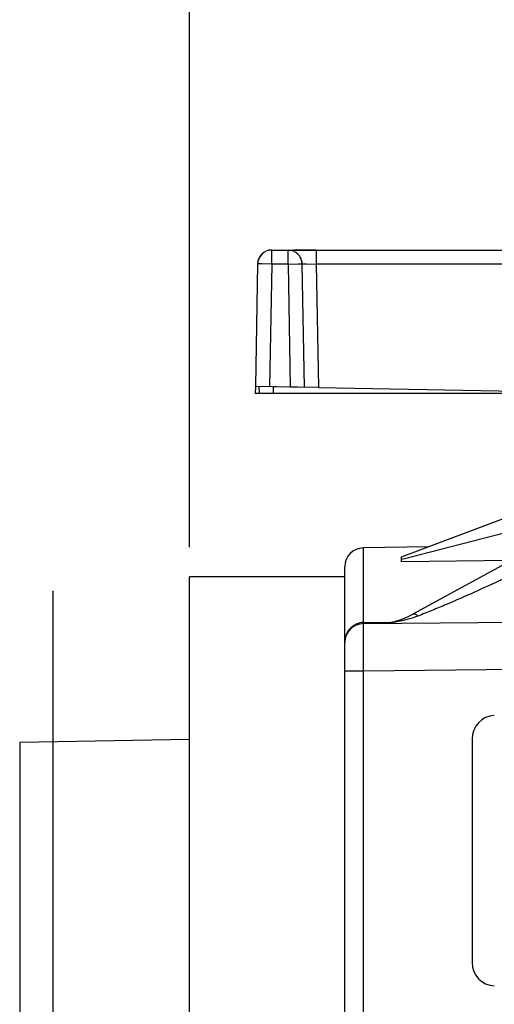
# Model space of a CAD drawing. Units: inches. Extents: x 0 to 34, y 0 to 22.
# Drawn here: x 25.6 to 26.6, y 9.2 to 11.3 of the extents above; entities that cross this region are included whole.
import ezdxf

# ---------------------------------------------------------------- set-up
doc = ezdxf.new("R2010")
doc.units = ezdxf.units.IN
doc.header["$LTSCALE"] = 1.87
doc.header["$MEASUREMENT"] = 0
doc.layers.get('0').update_dxf_attribs({"linetype": 'CONTINUOUS'})
doc.styles.add('TEXTSTYLE_3', font='txt', dxfattribs={"width": 0.8})
doc.dimstyles.new('DIMSTYLE_1', dxfattribs={"dimtxt": 0.25, "dimasz": 0.1875, "dimexe": 0.125, "dimexo": 0.0625, "dimgap": 0.125, "dimtad": 0, "dimtih": 1, "dimtoh": 1, "dimzin": 0, "dimdsep": 46, "dimtxsty": 'TEXTSTYLE_3', "dimblk": '_FILLED', "dimblk1": '_FILLED', "dimblk2": '_FILLED', "dimcen": 0.09, "dimazin": 0, "dimtp": 0.05, "dimtm": 0.05, "dimtfac": 1, "dimtofl": 0, "dimtmove": 0, "dimatfit": 3, "dimldrblk": '_FILLED', "dimfxl": 1, "dimtolj": 1, "dimtzin": 0, "dimarcsym": 0})

# ---------------------------------------------------------------- blocks, each defined once
blk = doc.blocks.new('_FILLED')
at = {"color": 0, "linetype": 'BYBLOCK'}
blk.add_solid([(0, 0), (-1, 0.167), (-1, -0.167)], dxfattribs=at)
blk = doc.blocks.new('*D2')
at = {"color": 7, "linetype": 'CONTINUOUS'}
for p, q in [((25.9486, 10.1934), (25.9486, 12.7383)), ((31.3379, 10.314), (31.3379, 12.7384)), ((25.9486, 12.6133), (28.162, 12.6134)), ((31.3379, 12.6134), (29.1245, 12.6134))]:
    blk.add_line(p, q, dxfattribs=at)
at = {"color": 7, "linetype": 'CONTINUOUS', "xscale": 0.1875, "yscale": 0.1875, "zscale": 0.1875, "rotation": 180.003103417}
blk.add_blockref('_FILLED', (25.9486, 12.6133), dxfattribs=at)
at = {"color": 7, "linetype": 'CONTINUOUS', "xscale": 0.1875, "yscale": 0.1875, "zscale": 0.1875}
blk.add_blockref('_FILLED', (31.3379, 12.6134), dxfattribs=at)
blk = doc.blocks.new('*D3')
at = {"color": 7, "linetype": 'CONTINUOUS'}
for p, q in [((24.2145, 8.343), (24.2144, 14.6129)), ((31.3379, 10.314), (31.3378, 14.6131)), ((24.2144, 14.4879), (27.3073, 14.4881)), ((31.3378, 14.4881), (28.2448, 14.4881))]:
    blk.add_line(p, q, dxfattribs=at)
at = {"color": 7, "linetype": 'CONTINUOUS', "xscale": 0.1875, "yscale": 0.1875, "zscale": 0.1875, "rotation": 180.0029354933}
blk.add_blockref('_FILLED', (24.2144, 14.4879), dxfattribs=at)
at = {"color": 7, "linetype": 'CONTINUOUS', "xscale": 0.1875, "yscale": 0.1875, "zscale": 0.1875}
blk.add_blockref('_FILLED', (31.3378, 14.4881), dxfattribs=at)

msp = doc.modelspace()

# ---------------------------------------------------------------- linework, layer by layer
at = {"color": 7, "linetype": 'CONTINUOUS'}
for p, q in [((26.1234, 10.8246), (29.2991, 10.8247)), ((26.1234, 10.795), (26.1234, 10.8246)), ((26.1234, 10.8245), (26.1234, 10.8222)), ((26.1581, 10.795), (26.1581, 10.8246)), ((26.2181, 10.8246), (26.1695, 10.8246)), ((26.2181, 10.8246), (26.2181, 10.795)), ((26.2181, 10.8245), (26.2181, 10.8223)), ((26.0934, 10.7951), (26.0889, 10.5349)), ((26.1234, 10.7951), (26.1021, 10.7953)), ((26.1234, 10.795), (26.1021, 10.7952)), ((26.1234, 10.7951), (26.1189, 10.5343)), ((26.1581, 10.7951), (26.1234, 10.7951)), ((26.1581, 10.795), (26.1234, 10.795)), ((26.1581, 10.7951), (26.1794, 10.7953)), ((26.1581, 10.795), (26.1794, 10.7952)), ((26.1581, 10.7951), (26.1627, 10.5336)), ((26.1794, 10.7952), (26.1793, 10.7952)), ((26.1881, 10.7951), (26.1938, 10.7953)), ((26.1881, 10.795), (26.1938, 10.7952)), ((26.1881, 10.795), (26.1904, 10.7952)), ((26.1927, 10.5331), (26.1881, 10.7951)), ((26.1904, 10.7952), (26.1969, 10.7952)), ((26.1938, 10.7953), (26.2181, 10.7951)), ((26.1938, 10.7952), (26.2181, 10.795)), ((26.1969, 10.7952), (26.2181, 10.795)), ((28.2365, 10.7952), (26.2181, 10.7951)), ((28.2365, 10.7951), (26.2181, 10.795)), ((26.2181, 10.7951), (26.2227, 10.5325)), ((26.0889, 10.5349), (26.0886, 10.5198)), ((26.2227, 10.5327), (26.0889, 10.535)), ((26.1627, 10.5336), (26.0889, 10.5349)), ((26.0972, 10.5198), (26.0969, 10.535)), ((26.1272, 10.5198), (26.1269, 10.5345)), ((26.2227, 10.5325), (26.1627, 10.5336)), ((26.2227, 10.5327), (26.9999, 10.5191)), ((26.2227, 10.5325), (26.9999, 10.519)), ((26.9265, 10.5199), (26.0886, 10.5199)), ((26.9265, 10.5198), (26.0886, 10.5198)), ((27.1376, 10.4418), (26.4231, 10.0511)), ((26.3987, 10.1728), (26.8844, 10.3563)), ((26.4142, 10.1717), (26.6198, 10.2244)), ((26.456, 10.1944), (26.318, 10.192)), ((26.318, 10.0337), (26.318, 10.192)), ((26.3987, 10.1622), (26.3987, 10.1728)), ((26.3987, 10.1677), (26.3999, 10.168)), ((26.3999, 10.168), (26.4142, 10.1717)), ((26.2787, 6.2505), (26.2787, 10.152)), ((26.6325, 10.1656), (26.3987, 10.1622)), ((26.2787, 10.1309), (25.9487, 10.1309)), ((25.9487, 6.4309), (25.9487, 10.1309)), ((25.6587, 10.101), (25.6587, 6.2448)), ((26.318, 10.0337), (26.3743, 10.0342)), ((26.3183, 10.0312), (26.318, 10.0337)), ((26.3183, 10.0312), (27.3987, 10.0407)), ((26.3183, 9.9312), (27.3987, 9.9407)), ((26.2787, 9.9312), (26.3183, 9.9312)), ((26.3183, 9.0879), (26.3183, 9.9312)), ((25.9487, 9.7847), (25.5883, 9.7784)), ((25.5883, 9.7784), (25.5883, 6.7833)), ((26.5487, 9.7861), (26.5487, 9.3112))]:
    msp.add_line(p, q, dxfattribs=at)
for centre, radius, start, end in [((26.1234, 10.7949), 0.03, 90.0013, 179.0013), ((26.1234, 10.7949), 0.03, 90.0013, 179.0013), ((26.1234, 10.7946), 0.03, 90.0013, 179.0013), ((26.1234, 10.7946), 0.03, 90.0013, 179.0013), ((26.1234, 10.7948), 0.03, 128.125, 179.0013), ((26.1234, 10.7945), 0.03, 134.5013, 179.0013), ((26.1581, 10.7946), 0.03, 1.0013, 90.0013), ((26.1581, 10.7945), 0.03, 1.0013, 30.6533), ((26.3187, 10.152), 0.04, 91, 180), ((26.3463, 10.1915), 0.16, 270.5, 298.6714), ((26.3187, 9.9912), 0.04, 90.5, 180), ((26.3187, 9.9957), 0.038, 91.0791, 114.301), ((26.5987, 9.7861), 0.05, 93, 180), ((26.5987, 9.3112), 0.05, 180, 267)]:
    msp.add_arc(centre, radius, start, end, dxfattribs=at)
for points, knots in [([(26.1021, 10.7953), (26.1015, 10.7953), (26.1003, 10.7953), (26.0985, 10.7953), (26.097, 10.7953), (26.0959, 10.7953), (26.0952, 10.7953), (26.0947, 10.7953), (26.0943, 10.7952), (26.094, 10.7952), (26.0938, 10.7952), (26.0936, 10.7952), (26.0935, 10.7952), (26.0934, 10.7951), (26.0934, 10.7951)], [0, 0, 0, 0, 0.224468, 0.423654, 0.59574, 0.73891, 0.799106, 0.851536, 0.896131, 0.932823, 0.961548, 0.982257, 0.994951, 1, 1, 1, 1]), ([(26.1022, 10.7952), (26.1016, 10.7952), (26.1003, 10.7952), (26.0986, 10.7952), (26.0971, 10.7952), (26.096, 10.7952), (26.0952, 10.7952), (26.0948, 10.7951), (26.0944, 10.7951), (26.094, 10.7951), (26.0938, 10.7951), (26.0936, 10.7951), (26.0935, 10.795), (26.0934, 10.795), (26.0934, 10.795)], [0, 0, 0, 0, 0.224365, 0.423509, 0.595593, 0.738778, 0.798988, 0.85144, 0.896061, 0.93278, 0.96153, 0.98226, 0.994963, 1, 1, 1, 1]), ([(26.1794, 10.7953), (26.18, 10.7953), (26.1813, 10.7953), (26.183, 10.7953), (26.1845, 10.7953), (26.1856, 10.7953), (26.1863, 10.7953), (26.1868, 10.7953), (26.1872, 10.7952), (26.1875, 10.7952), (26.1877, 10.7952), (26.1879, 10.7952), (26.188, 10.7952), (26.1881, 10.7951), (26.1881, 10.7951)], [0, 0, 0, 0, 0.224474, 0.423663, 0.59575, 0.738918, 0.799113, 0.851543, 0.896137, 0.932827, 0.961551, 0.982259, 0.994951, 1, 1, 1, 1]), ([(26.1794, 10.7952), (26.18, 10.7952), (26.1813, 10.7952), (26.183, 10.7952), (26.1845, 10.7952), (26.1856, 10.7952), (26.1863, 10.7952), (26.1868, 10.7951), (26.1872, 10.7951), (26.1875, 10.7951), (26.1877, 10.7951), (26.1879, 10.7951), (26.188, 10.795), (26.1881, 10.795), (26.1881, 10.795)], [0, 0, 0, 0, 0.224481, 0.423675, 0.595765, 0.738936, 0.799132, 0.851563, 0.896156, 0.932846, 0.961568, 0.982274, 0.994963, 1, 1, 1, 1]), ([(26.6732, 10.154), (26.6534, 10.1444), (26.6139, 10.1255), (26.5543, 10.0979), (26.5042, 10.0759), (26.4641, 10.0591), (26.444, 10.0511), (26.434, 10.0472)], [0, 0, 0, 0, 0.251006, 0.501919, 0.752277, 0.876813, 1, 1, 1, 1]), ([(26.434, 10.0472), (26.4204, 10.0419), (26.3918, 10.0341), (26.3625, 10.0316), (26.3477, 10.0315)], [0, 0, 0, 0, 0.496885, 1, 1, 1, 1]), ([(26.434, 10.0472), (26.4329, 10.0481), (26.431, 10.0496), (26.4284, 10.051), (26.4265, 10.0515), (26.4252, 10.0517), (26.4241, 10.0515), (26.4234, 10.0513), (26.4231, 10.0511)], [0, 0, 0, 0, 0.329738, 0.601317, 0.716059, 0.818659, 0.911969, 1, 1, 1, 1]), ([(26.2787, 9.9912), (26.2787, 9.9953), (26.2797, 10.0034), (26.2846, 10.0147), (26.2924, 10.0242), (26.2993, 10.0287), (26.303, 10.0304)], [0, 0, 0, 0, 0.250016, 0.499982, 0.749962, 1, 1, 1, 1]), ([(26.3183, 9.9312), (26.3183, 9.9377), (26.3182, 9.9474), (26.3182, 9.9602), (26.3182, 9.9694), (26.3182, 9.9782), (26.3182, 9.9866), (26.3182, 9.9945), (26.3182, 10.0017), (26.3182, 10.0083), (26.3182, 10.0133), (26.3182, 10.0169), (26.3182, 10.0194), (26.3182, 10.0216), (26.3182, 10.0235), (26.3182, 10.0253), (26.3182, 10.0269), (26.3182, 10.0282), (26.3182, 10.0291), (26.3182, 10.0297), (26.3183, 10.0301), (26.3183, 10.0305), (26.3183, 10.0307), (26.3183, 10.0309), (26.3183, 10.0311), (26.3183, 10.0312), (26.3183, 10.0312), (26.3183, 10.0312), (26.3183, 10.0312), (26.3183, 10.0312)], [0, 0, 0, 0, 0.195056, 0.290374, 0.382816, 0.471529, 0.555688, 0.634499, 0.707211, 0.773087, 0.831505, 0.857749, 0.881924, 0.903973, 0.92385, 0.941508, 0.956904, 0.969992, 0.980739, 0.985229, 0.989128, 0.992434, 0.995144, 0.997256, 0.998769, 0.9993, 0.999681, 0.999913, 1, 1, 1, 1])]:
    msp.add_open_spline(points, degree=3, knots=knots, dxfattribs=at)

# ---------------------------------------------------------------- dimensions: what is measured, and where the dimension line sits
for base, p2, text, picture, middle in [((24.2144, 14.4879), (24.2145, 8.2805), '<>\\PPRODUCT DEPTH\\PMAX\\P[]', '*D3', (27.4323, 14.363)), ((25.9486, 12.6133), (25.9486, 10.1309), '<>\\PIP SEAL\\PDEPTH\\P[]', '*D2', (28.287, 12.4884))]:
    dim = msp.add_linear_dim(base=base, p1=(31.3379, 10.2515), p2=p2, angle=180.0013, text=text, dimstyle='DIMSTYLE_1', dxfattribs=at)
    dim.commit()
    dim.dimension.update_dxf_attribs({"geometry": picture, "text_midpoint": middle, "dimtype": 160})

doc.saveas('drawing.dxf')
